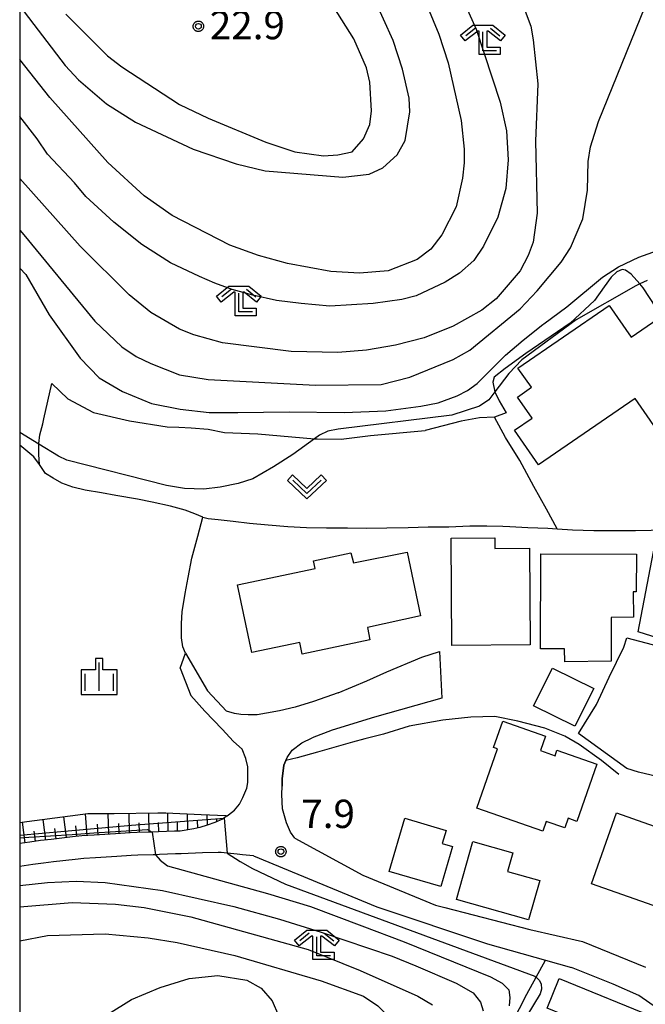
# Model space of a CAD drawing. Extents: x -8000 to -6000, y 91500 to 93001.
# Drawn here: x -8000 to -7917, y 92094 to 92224 of the extents above; entities that cross this region are included whole.
import ezdxf

# ---------------------------------------------------------------- set-up
doc = ezdxf.new("R2010")
doc.units = 0
for name, color, linetype in [('2101000', 7, 'Continuous'), ('2101001', 8, 'Continuous'), ('2103000', 6, 'Continuous'), ('3001000', 4, 'Continuous'), ('6101110', 6, 'Continuous'), ('6101120', 6, 'Continuous'), ('6101990', 6, 'Continuous'), ('6110000', 1, 'Continuous'), ('6130000', 3, 'Continuous'), ('6301000', 3, 'Continuous'), ('6313000', 3, 'Continuous'), ('6333000', 3, 'Continuous'), ('6334000', 3, 'Continuous'), ('7101000', 2, 'Continuous'), ('7101001', 8, 'Continuous'), ('7102000', 6, 'Continuous'), ('7102001', 8, 'Continuous'), ('7312000', 1, 'Continuous'), ('999', 7, 'Continuous'), ('CLIP_BOX', 4, 'Continuous')]:
    doc.layers.add(name, color=color, linetype=linetype)
doc.styles.add('Dm_Anotation', font='txt.shx', dxfattribs={"bigfont": 'PSCDM.shx'})

# ---------------------------------------------------------------- blocks, each defined once
blk = doc.blocks.new('631300')
at = {"layer": '6313000'}
blk.add_lwpolyline([(0.75, 0.35), (0, -0.35), (-0.75, 0.35)], dxfattribs=at)
at = {"layer": 'CLIP_BOX'}
blk.add_lwpolyline([(1.033, 0.34), (0.76, 0.633), (0, -0.076), (-0.76, 0.633), (-1.033, 0.34), (0, -0.624)], close=True, dxfattribs=at)
blk = doc.blocks.new('633300')
at = {"layer": '6333000'}
for points in [[(-0.4, 0.6), (-0.9, 0.2)], [(0.4, 0.6), (0.9, 0.2)], [(0.72, -0.6), (0, -0.6), (0, 0.4)]]:
    blk.add_lwpolyline(points, dxfattribs=at)
at = {"layer": 'CLIP_BOX'}
blk.add_lwpolyline([(-1.181, 0.231), (-0.525, 0.756), (0.525, 0.756), (1.181, 0.231), (0.931, -0.081), (0.275, 0.444), (0.2, 0.444), (0.2, -0.4), (0.92, -0.4), (0.92, -0.8), (-0.2, -0.8), (-0.2, 0.444), (-0.275, 0.444), (-0.931, -0.081)], close=True, dxfattribs=at)
blk = doc.blocks.new('633400')
at = {"layer": '6334000'}
for points in [[(0, -0.75), (0, 0.75)], [(-0.75, -0.75), (-0.75, 0.15)], [(0.75, -0.75), (0.75, 0.15)]]:
    blk.add_lwpolyline(points, dxfattribs=at)
at = {"layer": 'CLIP_BOX'}
blk.add_lwpolyline([(-0.95, -0.95), (0.95, -0.95), (0.95, 0.35), (0.2, 0.35), (0.2, 0.95), (-0.2, 0.95), (-0.2, 0.35), (-0.95, 0.35), (-0.95, -0.95)], dxfattribs=at)
blk = doc.blocks.new('731200')
at = {"layer": '7312000'}
blk.add_circle((0, 0), 0.15, dxfattribs=at)
at = {"layer": 'CLIP_BOX'}
blk.add_lwpolyline([(-0.209, -0.178), (-0.219, -0.166), (-0.237, -0.14), (-0.251, -0.113), (-0.258, -0.094), (-0.265, -0.075), (-0.269, -0.057), (-0.273, -0.031), (-0.275, -0.008), (-0.274, 0.024), (-0.27, 0.054), (-0.266, 0.071), (-0.261, 0.088), (-0.255, 0.104), (-0.246, 0.124), (-0.239, 0.136), (-0.228, 0.154), (-0.219, 0.166), (-0.202, 0.187), (-0.189, 0.199), (-0.169, 0.217), (-0.151, 0.23), (-0.135, 0.239), (-0.113, 0.251), (-0.101, 0.256), (-0.082, 0.262), (-0.056, 0.269), (-0.04, 0.272), (-0.016, 0.275), (0.004, 0.275), (0.022, 0.274), (0.042, 0.272), (0.065, 0.267), (0.079, 0.264), (0.108, 0.253), (0.121, 0.247), (0.143, 0.235), (0.16, 0.224), (0.18, 0.208), (0.194, 0.194), (0.206, 0.182), (0.222, 0.162), (0.233, 0.146), (0.249, 0.116), (0.257, 0.097), (0.264, 0.075), (0.269, 0.057), (0.273, 0.032), (0.275, 0.014), (0.275, -0.008), (0.274, -0.023), (0.271, -0.048), (0.267, -0.067), (0.261, -0.088), (0.249, -0.117), (0.23, -0.151), (0.219, -0.166), (0.204, -0.184), (0.189, -0.199), (0.172, -0.215), (0.154, -0.228), (0.136, -0.239), (0.124, -0.246), (0.107, -0.253), (0.09, -0.26), (0.071, -0.266), (0.044, -0.271), (0.028, -0.274), (0.009, -0.275), (-0.009, -0.275), (-0.024, -0.274), (-0.041, -0.272), (-0.063, -0.268), (-0.086, -0.261), (-0.101, -0.256), (-0.115, -0.25), (-0.133, -0.241), (-0.148, -0.231), (-0.17, -0.216), (-0.182, -0.206), (-0.197, -0.192)], close=True, dxfattribs=at)

msp = doc.modelspace()

# ---------------------------------------------------------------- linework, layer by layer
at = {"layer": '2101000', "flags": 128}
for points in [[(-7978.08, 92140.33), (-7975.17, 92135.37), (-7972.65, 92132.66)], [(-7957.86, 92135.11), (-7954.07, 92136.69), (-7951.41, 92137.89), (-7946.79, 92139.83), (-7944.45, 92140.55)], [(-7978.76, 92138.34), (-7977.38, 92134.72), (-7975.51, 92132.66), (-7973.22, 92130.29)], [(-7957.86, 92135.11), (-7961.15, 92133.93), (-7963.55, 92133.18), (-7965.61, 92132.69), (-7967.34, 92132.38), (-7968.58, 92132.2), (-7969.78, 92132.18), (-7970.76, 92132.22), (-7971.59, 92132.35), (-7972.65, 92132.66)], [(-7944.14, 92134.37), (-7953.05, 92131.87), (-7958.66, 92130.17), (-7961.3, 92129.15)], [(-7972.57, 92118.81), (-7972.36, 92118.96), (-7971.6, 92119.55), (-7970.93, 92120.35), (-7970.47, 92121.22), (-7969.97, 92122.47), (-7969.83, 92123.23), (-7969.8, 92124.39), (-7969.84, 92125.31), (-7970.07, 92126.42), (-7970.55, 92127.65), (-7971.72, 92128.66), (-7973.22, 92130.29)], [(-7963.59, 92115.85), (-7964.18, 92116.67), (-7964.71, 92117.9), (-7965.22, 92119.74), (-7965.31, 92121.62), (-7965.29, 92122.75), (-7965.28, 92123.7), (-7965.07, 92125.51), (-7964.79, 92126.14), (-7964.62, 92126.51), (-7963.94, 92127.49), (-7962.68, 92128.46), (-7961.3, 92129.15)], [(-7972.57, 92118.81), (-7973.17, 92118.37), (-7974.18, 92117.92), (-7975.21, 92117.56), (-7976.19, 92117.26), (-7976.98, 92117.09), (-7978.77, 92116.8)], [(-7978.77, 92116.8), (-7979.5, 92116.77), (-7981.62, 92116.69), (-7982.47, 92116.66), (-7984.47, 92116.59), (-7985.38, 92116.56), (-7987.32, 92116.44), (-7990.17, 92116.26), (-7991.78, 92116.17), (-7993.02, 92116.02), (-7995.85, 92115.69), (-7997.25, 92115.53), (-7998.68, 92115.33), (-8000, 92115.15)], [(-7963.59, 92115.85), (-7954.59, 92110.98), (-7944.98, 92106.98), (-7943.74, 92106.66), (-7932.49, 92103.77), (-7925.54, 92102.16), (-7917.2, 92098.79)], [(-7969.06, 92113.54), (-7969.57, 92113.58), (-7970.51, 92113.67), (-7971.25, 92113.74), (-7972.57, 92113.86), (-7973.36, 92113.94), (-7973.74, 92113.98), (-7975.81, 92113.9), (-7978.66, 92113.8), (-7979.38, 92113.77), (-7981.51, 92113.69), (-7982.03, 92113.67), (-7982.36, 92113.66), (-7984.37, 92113.59), (-7985.24, 92113.56), (-7987.13, 92113.45), (-7989.99, 92113.27), (-7991.52, 92113.18), (-7992.67, 92113.04), (-7995.51, 92112.71), (-7996.87, 92112.55), (-7998.27, 92112.36), (-8000, 92112.12)], [(-7969.06, 92113.54), (-7952.74, 92106.76), (-7938.09, 92101.86), (-7930.45, 92099.72), (-7927, 92098.75)], [(-7917.56, 92081.47), (-7916.47, 92084.66), (-7915.51, 92087.27), (-7914.75, 92089.18), (-7914.43, 92090.31), (-7914.48, 92091.26), (-7914.7, 92092.22), (-7915.64, 92093.33), (-7918.11, 92095.02), (-7921.49, 92096.55), (-7927, 92098.75)]]:
    msp.add_lwpolyline(points, dxfattribs=at)
at = {"layer": '2101001', "flags": 128}
for points in [[(-7978.76, 92138.34), (-7978.08, 92140.33)], [(-7944.45, 92140.55), (-7944.14, 92134.37)]]:
    msp.add_lwpolyline(points, dxfattribs=at)
at = {"layer": '2103000', "flags": 128}
msp.add_lwpolyline([(-7978.08, 92140.33), (-7978.43, 92141.16), (-7978.59, 92142.35), (-7978.6, 92144.25), (-7978.52, 92145.81), (-7978.11, 92148.23), (-7977.71, 92150.35), (-7977.21, 92152.92), (-7976.42, 92155.84), (-7975.77, 92158.34), (-7976.83, 92158.8), (-7978.09, 92159.25), (-7980.03, 92159.78), (-7982.47, 92160.32), (-7984.43, 92160.71), (-7987.27, 92161.2), (-7989.16, 92161.55), (-7991.35, 92161.89), (-7992.96, 92162.3), (-7994.41, 92162.85), (-7995.57, 92163.52), (-7996.57, 92164.13), (-7996.93, 92164.65), (-7997.37, 92165.29), (-7998.11, 92166.32), (-8000, 92167.86)], dxfattribs=at)
at = {"layer": '3001000', "flags": 128}
for points in [[(-7914.52, 92168.17), (-7918.58, 92174.06), (-7931.36, 92165.25), (-7934.53, 92169.85), (-7932.21, 92171.45), (-7934.13, 92174.23), (-7932.27, 92175.54), (-7934.11, 92178.05), (-7922.01, 92186.35), (-7919.1, 92182.14), (-7915.57, 92184.57), (-7907.56, 92172.96)], [(-7942.81, 92141.37), (-7942.91, 92155.58), (-7937.16, 92155.62), (-7937.15, 92154.19), (-7932.55, 92154.22), (-7932.46, 92141.44)], [(-7962.94, 92141.77), (-7969.3, 92140.43), (-7971.17, 92149.38), (-7960.92, 92151.53), (-7961.13, 92152.57), (-7956.18, 92153.61), (-7955.83, 92152.3), (-7948.73, 92153.7), (-7946.96, 92145.27), (-7953.97, 92143.74), (-7953.66, 92142.09), (-7962.61, 92140.21)], [(-7918.83, 92148.45), (-7918.79, 92145.1), (-7921.75, 92145.08), (-7921.77, 92139.26), (-7927.9, 92139.21), (-7927.91, 92140.92), (-7931.09, 92140.93), (-7931.06, 92153.47), (-7918.42, 92153.43), (-7918.43, 92148.45)], [(-7929.53, 92138.37), (-7924.06, 92135.65), (-7926.54, 92130.66), (-7932.01, 92133.38)], [(-7939.52, 92119.83), (-7936.77, 92127.67), (-7937.31, 92127.86), (-7936.1, 92131.32), (-7930.45, 92129.34), (-7931.11, 92127.45), (-7929.18, 92126.77), (-7928.92, 92127.51), (-7923.64, 92125.66), (-7926.3, 92118.08), (-7927.45, 92118.49), (-7927.9, 92117.21), (-7930.34, 92118.07), (-7930.8, 92116.77)], [(-7951.11, 92111.45), (-7949.05, 92118.49), (-7943.6, 92116.89), (-7944.1, 92115.17), (-7942.74, 92114.77), (-7944.3, 92109.45)], [(-7921.05, 92119.2), (-7904.73, 92113.42), (-7908.04, 92104.06), (-7924.36, 92109.83)], [(-7934.75, 92113.93), (-7935.45, 92111.46), (-7931.19, 92110.26), (-7932.67, 92105.05), (-7942.2, 92107.75), (-7940.07, 92115.4)], [(-7928.64, 92097.27), (-7915.44, 92091.91), (-7917.14, 92087.7), (-7917.67, 92087.92), (-7918.29, 92086.38), (-7926.63, 92089.77), (-7925.89, 92091.59), (-7930.23, 92093.35)]]:
    msp.add_lwpolyline(points, close=True, dxfattribs=at)
at = {"layer": '6101110', "flags": 128}
msp.add_lwpolyline([(-7972.57, 92118.81), (-7973.17, 92118.37), (-7974.18, 92117.92), (-7975.21, 92117.56), (-7976.19, 92117.26), (-7976.98, 92117.09), (-7978.77, 92116.8), (-7979.5, 92116.77), (-7981.62, 92116.69), (-7982.47, 92116.66), (-7984.47, 92116.59), (-7985.38, 92116.56), (-7987.32, 92116.44), (-7990.17, 92116.26), (-7991.78, 92116.17), (-7993.02, 92116.02), (-7995.85, 92115.69), (-7997.25, 92115.53), (-7998.68, 92115.33), (-8000, 92115.15)], dxfattribs=at)
at = {"layer": '6101120', "flags": 128}
msp.add_lwpolyline([(-8000, 92117.93), (-7999.06, 92118.05), (-7993.34, 92118.79), (-7990.99, 92119.1), (-7987.49, 92119.13), (-7981.71, 92119.19), (-7980.66, 92119.21), (-7975.99, 92119.01), (-7972.72, 92118.87), (-7972.57, 92118.81)], dxfattribs=at)
at = {"layer": '6101990', "flags": 128}
for points in [[(-7999.27, 92115.25), (-7999.65, 92117.97)], [(-7996.54, 92115.61), (-7996.88, 92118.33)], [(-7993.82, 92115.93), (-7994.16, 92118.68)], [(-7991.06, 92116.21), (-7991.28, 92119.06)], [(-7988.2, 92116.38), (-7988.3, 92119.12)], [(-7985.47, 92116.55), (-7985.53, 92119.15)], [(-7982.87, 92116.65), (-7982.93, 92119.18)], [(-7981.61, 92116.69), (-7981.64, 92117.94)], [(-7980.34, 92116.74), (-7980.4, 92119.2)], [(-7979.11, 92116.79), (-7979.11, 92117.96)], [(-7977.74, 92116.97), (-7977.79, 92119.09)], [(-7976.45, 92117.2), (-7976.47, 92118.2)], [(-7975.15, 92117.58), (-7975.19, 92118.98)], [(-7973.9, 92118.04), (-7973.93, 92118.48)], [(-7997.91, 92115.44), (-7998.09, 92116.8)], [(-7995.18, 92115.77), (-7995.35, 92117.14)], [(-7992.44, 92116.09), (-7992.59, 92117.48)], [(-7989.63, 92116.29), (-7989.72, 92117.7)], [(-7986.84, 92116.47), (-7986.88, 92117.8)], [(-7984.17, 92116.6), (-7984.2, 92117.88)]]:
    msp.add_lwpolyline(points, dxfattribs=at)
at = {"layer": '6110000', "flags": 128}
for points in [[(-7928.91, 92156.8), (-7926.85, 92156.68), (-7924.04, 92156.59), (-7921.47, 92156.57), (-7918.54, 92156.57), (-7916.47, 92156.63), (-7914.26, 92156.68), (-7912.34, 92156.86), (-7910.16, 92157.12), (-7908.13, 92157.5), (-7906.41, 92158.03), (-7904.57, 92158.71), (-7903.37, 92159.37), (-7902.36, 92160.28), (-7902.25, 92160.37), (-7902.04, 92160.53)], [(-7920.73, 92124.29), (-7923.03, 92126.12), (-7926, 92128.24), (-7927.89, 92129.36), (-7930.53, 92130.42), (-7934.08, 92131.34), (-7937.12, 92131.95), (-7940.3, 92131.89), (-7944.01, 92131.48), (-7948.47, 92130.68), (-7951.89, 92129.64), (-7954.34, 92129.02), (-7955.95, 92128.58), (-7960.59, 92127.24), (-7963.28, 92126.48), (-7964.79, 92126.14), (-7965.07, 92125.51), (-7965.28, 92123.7), (-7965.29, 92122.75)]]:
    msp.add_lwpolyline(points, dxfattribs=at)
at = {"layer": '6130000', "flags": 128}
for points in [[(-7904.09, 92138.73), (-7904.65, 92138.9), (-7918.2, 92143.15), (-7915.74, 92155.82), (-7912.86, 92156.08), (-7910.15, 92156.79), (-7907.13, 92157.22), (-7904.37, 92158.04), (-7902.34, 92158.74), (-7902.25, 92158.75), (-7901.56, 92158.85), (-7899.14, 92159.19), (-7899.84, 92156.24), (-7903.18, 92142.16)], [(-7886.74, 92114.84), (-7891.92, 92117.68), (-7896.06, 92119.56), (-7898.5, 92120.51), (-7903.21, 92121.46), (-7905.36, 92121.92), (-7909.95, 92122.89), (-7914.79, 92123.81), (-7918.12, 92124.58), (-7919.7, 92125.09), (-7926.06, 92129.72), (-7923.68, 92133.56), (-7922.01, 92137.16), (-7920.07, 92141.13), (-7919.68, 92142.36), (-7913.14, 92140.64), (-7908.04, 92139.04), (-7906.26, 92138.48), (-7903.42, 92137.83), (-7897.1, 92136.54), (-7892.41, 92135.58)]]:
    msp.add_lwpolyline(points, dxfattribs=at)
at = {"layer": '6301000', "flags": 128}
for points in [[(-7913.42, 92182.43), (-7917.52, 92188.7), (-7917.97, 92189.21), (-7919.11, 92190.5), (-7919.86, 92191.02), (-7920.3, 92191.11), (-7921.01, 92190.81), (-7921.75, 92190.11), (-7922.67, 92188.81), (-7923.97, 92187.02), (-7927.17, 92184), (-7933.06, 92180), (-7935.77, 92178.01), (-7937.22, 92176.87), (-7937.39, 92176.22), (-7937.16, 92174.91), (-7936.57, 92173.72), (-7935.64, 92172.15), (-7937.17, 92171.59)], [(-7997.37, 92165.29), (-7997.46, 92166.64), (-7997.49, 92168.02), (-7997.49, 92168.1), (-7997.32, 92169.22), (-7996.96, 92170.69), (-7996.8, 92171.37), (-7995.75, 92176.01)], [(-7995.75, 92176.01), (-7993.65, 92173.98), (-7990.23, 92172.19), (-7985.46, 92171.09), (-7980.48, 92170.3), (-7978.95, 92170.26), (-7977.32, 92170.17), (-7975.08, 92169.99), (-7972.92, 92169.55), (-7968.49, 92169.37), (-7960.99, 92168.72), (-7960.65, 92168.69), (-7957.48, 92168.66), (-7953.57, 92169.16), (-7946.34, 92169.81)], [(-7928.91, 92156.8), (-7930.31, 92159.39), (-7932, 92162.38), (-7933.83, 92165.85), (-7935.72, 92168.86), (-7937.17, 92171.59), (-7939.17, 92171.48), (-7941.6, 92171.04), (-7946.34, 92169.81)], [(-7975.77, 92158.34), (-7975.05, 92158.18), (-7973.73, 92158.03), (-7971.77, 92157.81), (-7969.59, 92157.54), (-7967.11, 92157.33), (-7964.51, 92157.09), (-7962.05, 92156.95), (-7959.41, 92156.92), (-7956.64, 92156.91), (-7954.13, 92156.89), (-7951.43, 92156.93), (-7948.62, 92156.99), (-7945.98, 92157.05), (-7943.24, 92157.08), (-7940.45, 92157.19), (-7938.2, 92157.21), (-7936.08, 92157.13), (-7935.16, 92157.12), (-7932.79, 92156.97), (-7930.13, 92156.87), (-7928.91, 92156.8)], [(-7932.9, 92095.2), (-7931.69, 92097.44), (-7930.45, 92099.72)], [(-7945.58, 92057.65), (-7944.24, 92060.1), (-7945.21, 92062.65), (-7945.49, 92063.38), (-7945.63, 92063.74), (-7940.17, 92074.17), (-7942.48, 92076.49), (-7932.9, 92095.2)]]:
    msp.add_lwpolyline(points, dxfattribs=at)
at = {"layer": '7101000', "flags": 128}
for points in [[(-8000, 92225.95), (-7994, 92218.13), (-7992.2, 92216.23), (-7988.5, 92213.05), (-7984.69, 92210.62), (-7977.07, 92207.02), (-7971.35, 92205.12), (-7967.54, 92204.16), (-7957.27, 92203.32), (-7953.78, 92203.74), (-7951.98, 92204.59), (-7950.08, 92206.28), (-7949.02, 92208.19), (-7948.38, 92212), (-7948.49, 92213.8), (-7949.34, 92217.61), (-7950.61, 92221.42), (-7953.15, 92227.13)], [(-8000, 92191.3), (-7999.19, 92190.46), (-7996.12, 92185.11), (-7991.99, 92179.4), (-7989.48, 92176.79), (-7986.38, 92174.95), (-7982.57, 92173.37), (-7978.76, 92172.63), (-7974.95, 92172.2), (-7971.14, 92172.2), (-7964.37, 92172.28), (-7957.06, 92172.2), (-7951.56, 92172.41), (-7946.92, 92173.03), (-7944.65, 92173.48), (-7942.11, 92174.39), (-7940.74, 92175.12), (-7939.47, 92176.02), (-7938.11, 92177.39), (-7935.74, 92179.76), (-7933.38, 92181.76), (-7930.8, 92183.82), (-7930.65, 92183.94), (-7927.62, 92186.17), (-7922.89, 92190.1), (-7920.77, 92191.48), (-7918.1, 92192.74), (-7910.34, 92195.51)], [(-7982.03, 92113.67), (-7982, 92113.59), (-7981.42, 92112.94), (-7980.45, 92112.2), (-7967.23, 92108.52), (-7961.51, 92106.8), (-7954.73, 92104.26), (-7949.12, 92102.13), (-7937.7, 92097.49), (-7936.17, 92096.67), (-7935.3, 92095.78), (-7935.15, 92094.75), (-7935.26, 92093.67)]]:
    msp.add_lwpolyline(points, dxfattribs=at)
at = {"layer": '7101001', "flags": 128}
for points in [[(-8000, 92115.9), (-7998.77, 92115.98), (-7995.91, 92116.17), (-7993.05, 92116.36), (-7990.19, 92116.54), (-7987.34, 92116.73), (-7984.49, 92116.92), (-7983.09, 92117.01), (-7982.47, 92116.66)], [(-7982.47, 92116.66), (-7982.03, 92113.67)]]:
    msp.add_lwpolyline(points, dxfattribs=at)
at = {"layer": '7102000', "flags": 128}
for points in [[(-7947.86, 92230.31), (-7944.57, 92222.26), (-7943.3, 92218.45), (-7941.61, 92210.83), (-7941.19, 92207.02), (-7941.19, 92205.22), (-7941.4, 92203.21), (-7942.25, 92199.4), (-7944.15, 92195.7), (-7945.63, 92193.79), (-7947.43, 92192.42), (-7951.24, 92190.94), (-7955.05, 92190.62), (-7958.86, 92190.83), (-7964.58, 92191.89), (-7968.39, 92192.95), (-7972.2, 92194.32), (-7979.82, 92198.24), (-7983.52, 92200.88), (-7988.34, 92205.27), (-7996.01, 92213.9), (-8000, 92218.91)], [(-7941.93, 92228.19), (-7939.6, 92222.9), (-7936.43, 92213.27), (-7935.58, 92209.46), (-7935.37, 92205.65), (-7935.68, 92201.84), (-7936.74, 92198.03), (-7938.65, 92194.22), (-7939.92, 92192.31), (-7941.82, 92190.62), (-7943.73, 92189.45), (-7947.54, 92187.65), (-7949.44, 92187.13), (-7953.25, 92186.6), (-7958.97, 92186.28), (-7962.78, 92186.6), (-7966.01, 92187), (-7969.14, 92187.71), (-7971.9, 92188.48), (-7974.2, 92189.31), (-7976.22, 92190.19), (-7980.03, 92191.99), (-7983.84, 92194.43), (-7987.54, 92197.39), (-7991.25, 92200.78), (-7992.73, 92202.58), (-7996.33, 92206.39), (-7997.7, 92208.4), (-8000, 92211.36)], [(-7993.89, 92224.91), (-7988.39, 92219.4), (-7986.48, 92217.92), (-7978.86, 92212.95), (-7975.05, 92211.15), (-7967.43, 92207.97), (-7963.62, 92206.7), (-7959.81, 92206.18), (-7957.91, 92206.28), (-7956, 92206.7), (-7954.52, 92208.4), (-7953.68, 92210.3), (-7953.46, 92212.1), (-7953.68, 92215.91), (-7954.1, 92217.82), (-7955.79, 92221.63), (-7960.03, 92228.4)], [(-7933.78, 92227.13), (-7932.4, 92223.32), (-7932.09, 92221.52), (-7931.45, 92215.7), (-7931.77, 92208.08), (-7931.56, 92198.56), (-7932.09, 92194.75), (-7932.72, 92192.95), (-7933.78, 92190.94), (-7936.95, 92187.23), (-7938.86, 92185.75), (-7942.67, 92183.63), (-7946.48, 92182.05), (-7950.29, 92181.09), (-7954.1, 92180.46), (-7957.91, 92180.14), (-7964.1, 92180.25), (-7973.15, 92181.41), (-7976.96, 92182.47), (-7978.86, 92183.21), (-7982.67, 92185.43), (-7985.53, 92187.76), (-7991.99, 92194.22), (-8000, 92203.14)], [(-8000, 92196.34), (-7999.45, 92195.7), (-7990.08, 92184.27), (-7986.48, 92180.88), (-7984.58, 92179.61), (-7982.67, 92178.66), (-7978.86, 92177.18), (-7975.05, 92176.54), (-7960.87, 92175.8), (-7952.19, 92175.91), (-7948.38, 92176.86), (-7942.67, 92179.19), (-7940.44, 92180.43), (-7933.77, 92185.92), (-7931.56, 92188.29), (-7928.38, 92192.1), (-7927.11, 92194), (-7925.52, 92197.81), (-7924.89, 92201.62), (-7924.78, 92205.43), (-7924.47, 92207.34), (-7923.44, 92210.71), (-7917.26, 92225.94)], [(-7917, 92189.67), (-7917.97, 92189.21), (-7918.48, 92188.96), (-7926.38, 92184.47), (-7933.59, 92179.16), (-7935.31, 92177.37), (-7937.16, 92174.91), (-7937.94, 92173.87), (-7939.16, 92173.04), (-7942.85, 92171.85), (-7957.86, 92170), (-7959.24, 92169.71), (-7960.32, 92169.21), (-7960.99, 92168.72), (-7963.85, 92166.62), (-7966.41, 92164.98), (-7969.17, 92163.42), (-7971.09, 92162.78), (-7973.46, 92162.32), (-7975.66, 92162.05), (-7978.21, 92162.14), (-7980.59, 92162.51), (-7993.78, 92165.89), (-7994.86, 92166.4), (-7997.49, 92168.02), (-8000, 92169.56)], [(-7972.57, 92113.86), (-7970.82, 92112.77), (-7969.18, 92111.82), (-7964.82, 92109.77), (-7931.85, 92097.58), (-7931.69, 92097.44), (-7931.29, 92097.08), (-7931.02, 92096.59), (-7930.98, 92095.87), (-7931.16, 92095.24), (-7932.89, 92092.36)], [(-8000, 92109.57), (-7996.33, 92109.97), (-7992.52, 92110.18), (-7988.71, 92109.97), (-7981.09, 92108.91), (-7971.67, 92106.8), (-7965.64, 92105.13), (-7960.13, 92103.41), (-7950.71, 92100.24), (-7947.6, 92098.95), (-7942.26, 92096.67), (-7940.01, 92095.39), (-7939.02, 92094.17), (-7938.68, 92093.02)], [(-8000, 92106.75), (-7993.05, 92107.33), (-7987.33, 92107.12), (-7983.52, 92106.69), (-7977.38, 92105.43), (-7961.83, 92101.11), (-7954.95, 92098.33), (-7947.33, 92094.94), (-7945.37, 92093.79)], [(-8000, 92102.28), (-7996.33, 92102.99), (-7988.71, 92103.2), (-7982.99, 92102.67), (-7979.18, 92102.04), (-7971.56, 92100.34), (-7960.13, 92096.96), (-7954.52, 92094.94), (-7952.62, 92093.67), (-7950.92, 92091.98), (-7950.29, 92090.08), (-7951.14, 92088.17), (-7952.43, 92086.23), (-7961.72, 92079.07), (-7963.62, 92077.8), (-7967.43, 92075.79), (-7980.77, 92071.13), (-7986.48, 92069.54), (-7988.76, 92068.84), (-7991.01, 92068.11), (-7993.67, 92067.04), (-7996.96, 92065.63), (-8000, 92063.94)], [(-7990.93, 92090.92), (-7985.21, 92094.52), (-7981.4, 92096.11), (-7977.59, 92097.27), (-7973.78, 92097.7), (-7969.97, 92097.06), (-7968.07, 92096), (-7966.59, 92094.31), (-7965.74, 92092.4)]]:
    msp.add_lwpolyline(points, dxfattribs=at)
at = {"layer": '7102001', "flags": 128}
for points in [[(-8000, 92116.27), (-7985.2, 92117.59), (-7972.97, 92118.52)], [(-7972.97, 92118.52), (-7972.57, 92113.86)]]:
    msp.add_lwpolyline(points, dxfattribs=at)
at = {"layer": '999', "flags": 128}
msp.add_lwpolyline([(-8000, 91500), (-6000, 91500), (-6000, 93000), (-8000, 93000)], close=True, dxfattribs=at)

# ---------------------------------------------------------------- block references
at = {"layer": '6313000', "xscale": 2.5, "yscale": 2.5, "zscale": 2.5}
msp.add_blockref('631300', (-7962, 92162.34), dxfattribs=at)
at = {"layer": '6333000', "xscale": 2.5, "yscale": 2.5, "zscale": 2.5}
for p in [(-7938.72, 92221.56), (-7971, 92187), (-7960.7, 92101.79)]:
    msp.add_blockref('633300', p, dxfattribs=at)
at = {"layer": '6334000', "xscale": 2.5, "yscale": 2.5, "zscale": 2.5}
msp.add_blockref('633400', (-7989.48, 92137.25), dxfattribs=at)
at = {"layer": '7312000', "xscale": 2.5, "yscale": 2.5, "zscale": 2.5}
for p in [(-7976.36, 92223.3, 22.9), (-7965.45, 92114.07, 7.9)]:
    msp.add_blockref('731200', p, dxfattribs=at)

# ---------------------------------------------------------------- texts
at = {"layer": '7312000', "style": 'Dm_Anotation'}
for s, p in [('22.9', (-7974.85, 92221.59)), ('7.9', (-7962.75, 92117.2))]:
    msp.add_text(s, height=3.75, dxfattribs=at).set_placement(p)

doc.saveas('drawing.dxf')
